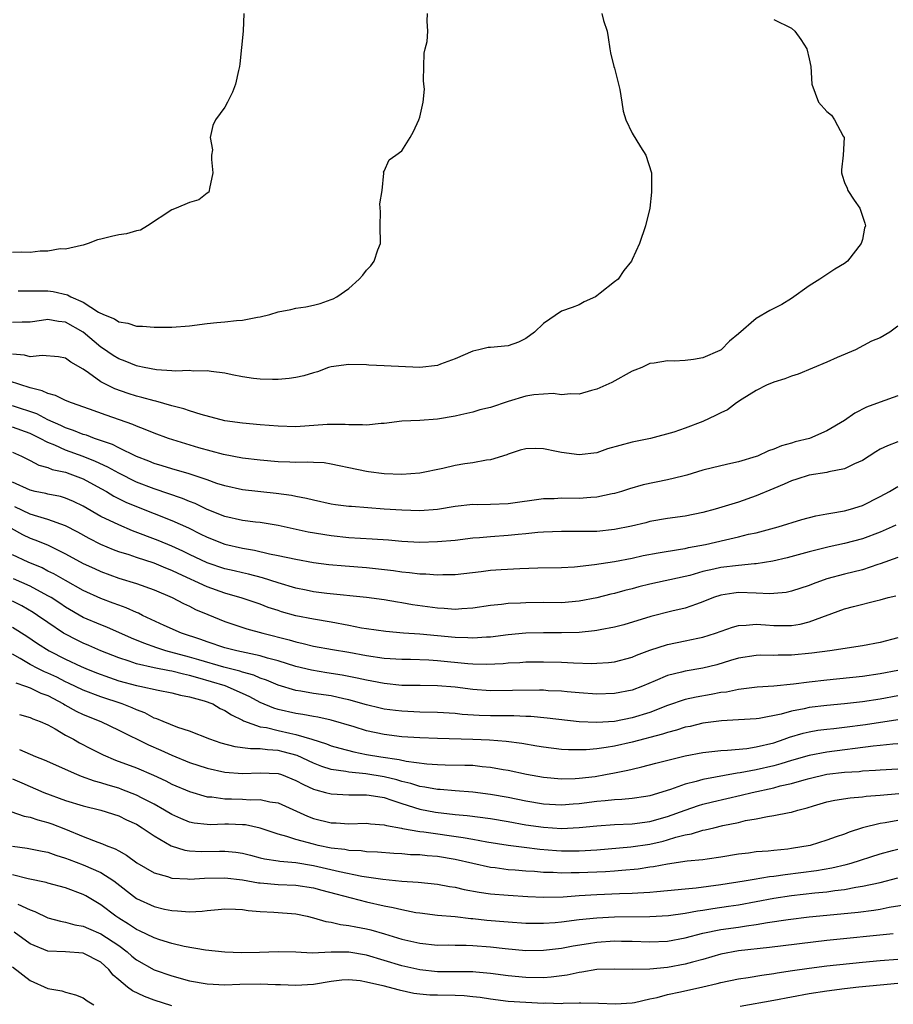
# Model space of a CAD drawing. Units: inches. Extents: x 2532000 to 2535000, y 1560000 to 1563000.
# Drawn here: x 2533620 to 2533718, y 1560067 to 1560178 of the extents above; entities that cross this region are included whole.
import ezdxf

# ---------------------------------------------------------------- set-up
doc = ezdxf.new("R2010")
doc.units = ezdxf.units.IN
doc.header["$MEASUREMENT"] = 0
doc.layers.add('LD25321560_2ft', color=33, linetype='Continuous')

msp = doc.modelspace()

# ---------------------------------------------------------------- linework, layer by layer
at = {"layer": 'LD25321560_2ft'}
for points, elevation in [([(2533685.57, 1560179), (2533685.78, 1560178.22), (2533686.19, 1560177), (2533686.3, 1560176.3), (2533686.46, 1560175), (2533686.54, 1560174.54), (2533686.94, 1560173), (2533687, 1560172.84), (2533687.46, 1560171), (2533687.59, 1560170.41), (2533687.84, 1560169), (2533687.98, 1560167.98), (2533688.27, 1560167), (2533689, 1560165.48), (2533689.95, 1560163.95), (2533690.56, 1560163), (2533691.17, 1560161), (2533691.2, 1560159.2), (2533691.19, 1560158.81), (2533690.98, 1560157), (2533690.5, 1560155), (2533689.83, 1560153), (2533689, 1560151.2), (2533688.92, 1560151), (2533688.05, 1560149.95), (2533687.43, 1560149), (2533687, 1560148.68), (2533685.4, 1560147.4), (2533685, 1560147.1), (2533684.85, 1560147), (2533683.58, 1560146.42), (2533683, 1560146.1), (2533682.23, 1560145.77), (2533681, 1560145.35), (2533679, 1560143.97), (2533677.96, 1560143), (2533677, 1560142.28), (2533676.15, 1560141.85), (2533675, 1560141.47), (2533673, 1560141.26), (2533672.75, 1560141.25), (2533671.69, 1560141), (2533671, 1560140.86), (2533669, 1560139.97), (2533667.37, 1560139.37), (2533667, 1560139.22), (2533665, 1560139.01), (2533661, 1560139.21), (2533659.27, 1560139.27), (2533659, 1560139.29), (2533657, 1560139.36), (2533655, 1560139.09), (2533654.71, 1560139), (2533653.47, 1560138.53), (2533653, 1560138.41), (2533651.92, 1560138.08), (2533651, 1560137.87), (2533650.25, 1560137.75), (2533649, 1560137.66), (2533648.36, 1560137.64), (2533647, 1560137.7), (2533646.23, 1560137.77), (2533645, 1560137.95), (2533643.83, 1560138.17), (2533643, 1560138.35), (2533641.46, 1560138.54), (2533641, 1560138.63), (2533639.4, 1560138.6), (2533639, 1560138.65), (2533637.41, 1560138.59), (2533637, 1560138.63), (2533635.26, 1560138.74), (2533633.87, 1560139), (2533633.16, 1560139.16), (2533633, 1560139.19), (2533631.72, 1560139.72), (2533631, 1560139.97), (2533630.37, 1560140.37), (2533629.18, 1560141.18), (2533629, 1560141.29), (2533627, 1560142.98), (2533625, 1560144.12), (2533624.2, 1560144.2), (2533623, 1560144.43), (2533622.3, 1560144.3), (2533621, 1560144.12), (2533620.11, 1560144.11), (2533619, 1560144.07)], 7528), ([(2533645.12, 1560179), (2533645.08, 1560177), (2533644.67, 1560173.33), (2533644.66, 1560173), (2533644.55, 1560172.55), (2533644.2, 1560171), (2533643.87, 1560170.13), (2533643.28, 1560169), (2533643, 1560168.4), (2533641.93, 1560167), (2533641.64, 1560166.36), (2533641.35, 1560165), (2533641.58, 1560163.58), (2533641.5, 1560163), (2533641.48, 1560162.52), (2533641.62, 1560161), (2533641.24, 1560159.24), (2533641.23, 1560159), (2533641.18, 1560158.82), (2533641, 1560158.7), (2533640.05, 1560157.95), (2533639, 1560157.63), (2533637.48, 1560157), (2533637, 1560156.83), (2533634.25, 1560155), (2533633.47, 1560154.53), (2533633, 1560154.45), (2533631.88, 1560154.12), (2533631, 1560154), (2533630.18, 1560153.82), (2533629, 1560153.5), (2533628.59, 1560153.41), (2533627.54, 1560153), (2533627, 1560152.81), (2533626.8, 1560152.8), (2533625, 1560152.39), (2533624.4, 1560152.4), (2533623, 1560152.16), (2533622.13, 1560152.14), (2533621, 1560151.98), (2533620.04, 1560152.04), (2533619, 1560152)], 7524), ([(2533619.65, 1560147.65), (2533621, 1560147.66), (2533621.65, 1560147.65), (2533623, 1560147.68), (2533623.6, 1560147.6), (2533625.22, 1560147.22), (2533625.59, 1560147), (2533627, 1560146.37), (2533628.73, 1560145.27), (2533629.28, 1560145), (2533630.52, 1560144.52), (2533631, 1560144.17), (2533632.03, 1560144.03), (2533633, 1560143.69), (2533633.68, 1560143.68), (2533635, 1560143.55), (2533637, 1560143.56), (2533639, 1560143.73), (2533641, 1560143.97), (2533642.08, 1560144.08), (2533643, 1560144.15), (2533644.3, 1560144.3), (2533645, 1560144.35), (2533646.69, 1560144.69), (2533647, 1560144.74), (2533648.07, 1560145), (2533649, 1560145.29), (2533650.43, 1560145.57), (2533651, 1560145.71), (2533652.13, 1560145.87), (2533653, 1560146.04), (2533653.75, 1560146.25), (2533655, 1560146.68), (2533655.23, 1560146.77), (2533655.63, 1560147), (2533657, 1560147.94), (2533658.18, 1560149), (2533658.58, 1560149.42), (2533659, 1560149.99), (2533659.5, 1560150.5), (2533659.85, 1560151), (2533660.29, 1560152.29), (2533660.56, 1560153), (2533660.55, 1560155), (2533660.59, 1560156.59), (2533660.51, 1560157.49), (2533660.78, 1560159), (2533660.96, 1560160.96), (2533660.94, 1560161), (2533660.93, 1560161.07), (2533661, 1560161.19), (2533661.55, 1560162.45), (2533662.29, 1560163), (2533663, 1560163.49), (2533663.94, 1560165), (2533664.32, 1560165.68), (2533664.9, 1560167), (2533665, 1560167.28), (2533665.39, 1560169), (2533665.55, 1560170.45), (2533665.47, 1560171), (2533665.44, 1560171.44), (2533665.45, 1560173), (2533665.5, 1560174.5), (2533665.62, 1560175), (2533665.85, 1560175.85), (2533665.93, 1560177), (2533665.86, 1560178.14), (2533665.89, 1560179)], 7526), ([(2533705, 1560178.31), (2533707, 1560177.34), (2533707.37, 1560177), (2533708.06, 1560176.06), (2533708.74, 1560175), (2533709, 1560173.89), (2533709.18, 1560173), (2533709.3, 1560171), (2533710.06, 1560169), (2533711, 1560167.94), (2533711.5, 1560167.5), (2533711.87, 1560167), (2533712.85, 1560165.15), (2533712.95, 1560165), (2533712.84, 1560163), (2533712.66, 1560161.34), (2533712.66, 1560161), (2533712.72, 1560160.72), (2533713, 1560159.89), (2533713.28, 1560159.28), (2533713.38, 1560159), (2533714.09, 1560157.91), (2533714.7, 1560157), (2533715, 1560156.11), (2533715.3, 1560155.3), (2533715.34, 1560155), (2533715.26, 1560154.74), (2533715, 1560153.48), (2533714.88, 1560153), (2533713.32, 1560151), (2533713, 1560150.75), (2533711.88, 1560150.12), (2533710.19, 1560149), (2533709, 1560148.24), (2533707, 1560146.79), (2533705.89, 1560146.11), (2533704.56, 1560145.44), (2533703, 1560144.54), (2533701, 1560142.8), (2533700.01, 1560141.99), (2533699.07, 1560141), (2533698.91, 1560140.91), (2533697, 1560140.11), (2533695.92, 1560139.92), (2533695, 1560139.81), (2533693.73, 1560139.73), (2533693, 1560139.74), (2533691.48, 1560139.48), (2533691, 1560139.44), (2533690.1, 1560139), (2533689.29, 1560138.71), (2533689, 1560138.58), (2533686.69, 1560137.31), (2533686.04, 1560137), (2533685, 1560136.54), (2533684.39, 1560136.39), (2533683, 1560135.98), (2533682.04, 1560136.04), (2533681, 1560135.92), (2533680.06, 1560136.06), (2533677.91, 1560135.91), (2533677, 1560135.75), (2533675, 1560135.16), (2533673, 1560134.49), (2533671.79, 1560134.21), (2533671, 1560133.96), (2533669.64, 1560133.64), (2533669, 1560133.51), (2533667, 1560133.16), (2533665, 1560133.02), (2533663, 1560132.93), (2533661, 1560132.66), (2533660.66, 1560132.66), (2533659, 1560132.47), (2533658.54, 1560132.54), (2533657, 1560132.53), (2533656.58, 1560132.58), (2533655, 1560132.57), (2533654.55, 1560132.55), (2533651, 1560132.3), (2533649, 1560132.36), (2533647, 1560132.52), (2533645, 1560132.7), (2533643, 1560132.99), (2533640.31, 1560133.69), (2533639, 1560134.11), (2533638.35, 1560134.35), (2533637, 1560134.67), (2533635.19, 1560135.19), (2533635, 1560135.22), (2533633.63, 1560135.63), (2533633, 1560135.77), (2533632.07, 1560136.07), (2533630.58, 1560136.58), (2533629.75, 1560137), (2533629, 1560137.4), (2533627.59, 1560138.41), (2533627, 1560138.8), (2533625.59, 1560139.59), (2533625, 1560140.04), (2533624.2, 1560140.2), (2533622.37, 1560140.37), (2533621, 1560140.22), (2533620.38, 1560140.38), (2533619, 1560140.5)], 7530), ([(2533719, 1560143.66), (2533718.1, 1560143), (2533717, 1560142.37), (2533716.04, 1560141.96), (2533714.21, 1560141), (2533712.15, 1560140.15), (2533711, 1560139.62), (2533707.76, 1560138.24), (2533707, 1560138.01), (2533706.26, 1560137.74), (2533705, 1560137.34), (2533704.18, 1560137), (2533703, 1560136.4), (2533701.43, 1560135.43), (2533700.79, 1560135), (2533699.77, 1560134.23), (2533699, 1560133.87), (2533698.43, 1560133.57), (2533697, 1560132.89), (2533695, 1560132.15), (2533693.7, 1560131.7), (2533691.06, 1560131), (2533689, 1560130.57), (2533686.2, 1560129.8), (2533685, 1560129.38), (2533683, 1560129.12), (2533681, 1560129.4), (2533680.47, 1560129.53), (2533679, 1560129.8), (2533678.13, 1560129.87), (2533677, 1560129.82), (2533676.35, 1560129.65), (2533675, 1560129.23), (2533674.85, 1560129.15), (2533673, 1560128.56), (2533672.54, 1560128.54), (2533671, 1560128.22), (2533670.11, 1560128.11), (2533669, 1560127.92), (2533667.61, 1560127.61), (2533665, 1560127.05), (2533663, 1560126.91), (2533661, 1560127), (2533659.23, 1560127.23), (2533659, 1560127.24), (2533657, 1560127.65), (2533655.91, 1560127.91), (2533655, 1560128.1), (2533654.22, 1560128.22), (2533653, 1560128.27), (2533652.32, 1560128.31), (2533651, 1560128.27), (2533650.32, 1560128.32), (2533649, 1560128.35), (2533647, 1560128.53), (2533645, 1560128.75), (2533642.84, 1560129.16), (2533640.06, 1560129.94), (2533636.62, 1560131), (2533635, 1560131.59), (2533634.01, 1560132.01), (2533633, 1560132.38), (2533632.58, 1560132.58), (2533629.6, 1560133.6), (2533627.7, 1560134.3), (2533625.68, 1560135), (2533625, 1560135.29), (2533623.85, 1560135.85), (2533623, 1560136.06), (2533622.37, 1560136.37), (2533621, 1560136.7), (2533620.78, 1560136.78), (2533620.06, 1560137), (2533618.45, 1560137.55)], 7532), ([(2533719, 1560135.81), (2533717, 1560135.09), (2533715.48, 1560134.52), (2533714.14, 1560133.86), (2533712.98, 1560133), (2533711, 1560131.84), (2533709.02, 1560131), (2533707.41, 1560130.59), (2533707, 1560130.46), (2533705.85, 1560130.15), (2533705, 1560129.77), (2533704.4, 1560129.6), (2533703.17, 1560129), (2533703, 1560128.94), (2533701, 1560128.34), (2533700.14, 1560128.14), (2533699, 1560127.91), (2533697, 1560127.41), (2533695.17, 1560126.83), (2533694.74, 1560126.74), (2533693, 1560126.3), (2533690.24, 1560125.76), (2533688.69, 1560125.31), (2533687.78, 1560125), (2533687, 1560124.77), (2533686.73, 1560124.73), (2533685, 1560124.36), (2533684.33, 1560124.33), (2533683, 1560124.22), (2533681, 1560124.23), (2533680.19, 1560124.18), (2533679, 1560124.16), (2533675, 1560123.59), (2533673, 1560123.52), (2533671.5, 1560123.5), (2533671, 1560123.51), (2533669, 1560123.28), (2533667, 1560122.95), (2533665, 1560122.82), (2533663, 1560122.87), (2533661, 1560123), (2533657.28, 1560123.28), (2533657, 1560123.31), (2533655.49, 1560123.49), (2533655, 1560123.57), (2533653, 1560124), (2533652.21, 1560124.21), (2533651, 1560124.43), (2533650.53, 1560124.53), (2533648.78, 1560124.78), (2533645, 1560125.19), (2533643, 1560125.62), (2533642.09, 1560125.91), (2533641, 1560126.3), (2533638.98, 1560126.98), (2533637, 1560127.57), (2533635.91, 1560127.91), (2533635, 1560128.17), (2533634.41, 1560128.41), (2533633, 1560128.93), (2533631, 1560129.93), (2533630.3, 1560130.3), (2533628.27, 1560131), (2533627.35, 1560131.35), (2533627, 1560131.45), (2533625.9, 1560131.9), (2533625, 1560132.19), (2533624.46, 1560132.45), (2533623, 1560133.08), (2533621.75, 1560133.75), (2533619, 1560134.67)], 7534), ([(2533719, 1560130.59), (2533717.83, 1560130.17), (2533717, 1560129.78), (2533716.52, 1560129.48), (2533715, 1560128.51), (2533714.13, 1560128.13), (2533713, 1560127.56), (2533711.22, 1560127.22), (2533711, 1560127.15), (2533709, 1560126.84), (2533707.61, 1560126.39), (2533707, 1560126.21), (2533706.17, 1560125.83), (2533705, 1560125.35), (2533703, 1560124.49), (2533701, 1560123.8), (2533698.38, 1560123), (2533697, 1560122.62), (2533695, 1560122.22), (2533693, 1560121.95), (2533691, 1560121.6), (2533690.53, 1560121.47), (2533688.91, 1560121.09), (2533687, 1560120.7), (2533685, 1560120.49), (2533683, 1560120.46), (2533681, 1560120.48), (2533679, 1560120.39), (2533678.35, 1560120.35), (2533677, 1560120.2), (2533676.14, 1560120.14), (2533675, 1560120.02), (2533673, 1560119.89), (2533671.76, 1560119.76), (2533671, 1560119.71), (2533669, 1560119.47), (2533667, 1560119.29), (2533665, 1560119.24), (2533663, 1560119.33), (2533661.48, 1560119.48), (2533659.62, 1560119.62), (2533657, 1560119.77), (2533655, 1560119.97), (2533652.41, 1560120.41), (2533649, 1560121.16), (2533647, 1560121.49), (2533646.46, 1560121.54), (2533645, 1560121.73), (2533643, 1560122.18), (2533641, 1560122.97), (2533639.63, 1560123.63), (2533639, 1560123.86), (2533638.2, 1560124.2), (2533635, 1560125.28), (2533633, 1560126.06), (2533631, 1560127.05), (2533629.76, 1560127.76), (2533628.4, 1560128.4), (2533627, 1560128.95), (2533625, 1560129.67), (2533623.78, 1560130.22), (2533623, 1560130.52), (2533622.12, 1560131), (2533621, 1560131.56), (2533619, 1560132.26)], 7536), ([(2533619, 1560129.43), (2533620.01, 1560129), (2533621, 1560128.51), (2533621.98, 1560127.98), (2533623, 1560127.7), (2533623.49, 1560127.49), (2533625, 1560127.16), (2533625.47, 1560127), (2533627, 1560126.41), (2533629, 1560125.35), (2533629.63, 1560125), (2533630.47, 1560124.47), (2533631.8, 1560123.8), (2533633, 1560123.3), (2533637, 1560121.71), (2533638.87, 1560120.87), (2533640.22, 1560120.22), (2533641, 1560119.82), (2533643, 1560119.03), (2533645, 1560118.58), (2533646.36, 1560118.36), (2533648.04, 1560117.96), (2533649, 1560117.77), (2533651, 1560117.33), (2533653, 1560116.99), (2533654.74, 1560116.74), (2533656.58, 1560116.58), (2533659, 1560116.42), (2533662.06, 1560116.06), (2533663, 1560115.9), (2533663.85, 1560115.85), (2533665, 1560115.7), (2533665.7, 1560115.7), (2533667, 1560115.59), (2533667.61, 1560115.61), (2533669, 1560115.61), (2533671.96, 1560115.96), (2533673, 1560116.1), (2533674.19, 1560116.19), (2533676.3, 1560116.3), (2533678.36, 1560116.36), (2533681, 1560116.42), (2533682.5, 1560116.5), (2533684.73, 1560116.73), (2533687, 1560117.07), (2533689, 1560117.47), (2533690.25, 1560117.75), (2533691.92, 1560118.08), (2533694.46, 1560118.46), (2533695, 1560118.56), (2533695.35, 1560118.65), (2533697.28, 1560119), (2533699.55, 1560119.55), (2533701, 1560119.87), (2533702.16, 1560120.16), (2533703, 1560120.34), (2533705.49, 1560121), (2533708.16, 1560121.84), (2533709.75, 1560122.25), (2533711, 1560122.46), (2533711.44, 1560122.56), (2533713, 1560122.81), (2533713.67, 1560123), (2533715, 1560123.43), (2533717, 1560124.43), (2533718.05, 1560125), (2533719, 1560125.54)], 7538), ([(2533718.8, 1560121.2), (2533718.37, 1560121), (2533717, 1560120.41), (2533715, 1560119.65), (2533713, 1560119.1), (2533711.27, 1560118.73), (2533709, 1560118.17), (2533706.5, 1560117.51), (2533704.88, 1560117.12), (2533703, 1560116.81), (2533702.81, 1560116.81), (2533701, 1560116.65), (2533699, 1560116.42), (2533698.21, 1560116.21), (2533697, 1560115.94), (2533695.51, 1560115.51), (2533695, 1560115.38), (2533691, 1560114.53), (2533689.77, 1560114.23), (2533689, 1560114.01), (2533688.18, 1560113.82), (2533687, 1560113.48), (2533686.6, 1560113.4), (2533685, 1560112.99), (2533683, 1560112.59), (2533681, 1560112.43), (2533679, 1560112.44), (2533677, 1560112.42), (2533676.37, 1560112.37), (2533675, 1560112.32), (2533674.23, 1560112.23), (2533673, 1560112.12), (2533671, 1560111.82), (2533669.75, 1560111.75), (2533669, 1560111.67), (2533667.77, 1560111.77), (2533667, 1560111.8), (2533664.2, 1560112.2), (2533663, 1560112.41), (2533662.48, 1560112.48), (2533661, 1560112.75), (2533659, 1560113.03), (2533654.52, 1560113.48), (2533653, 1560113.67), (2533652.17, 1560113.83), (2533651, 1560114.06), (2533649, 1560114.66), (2533647.25, 1560115.25), (2533645.66, 1560115.66), (2533645, 1560115.79), (2533644.03, 1560116.03), (2533643, 1560116.26), (2533641, 1560116.94), (2533639, 1560117.87), (2533638.24, 1560118.24), (2533637, 1560118.82), (2533635.46, 1560119.46), (2533632.56, 1560120.56), (2533631, 1560121.21), (2533629, 1560122.18), (2533627, 1560123.34), (2533625.88, 1560123.88), (2533625, 1560124.24), (2533624.41, 1560124.41), (2533623, 1560124.69), (2533622.76, 1560124.76), (2533621.57, 1560125), (2533621, 1560125.14), (2533619, 1560126.05)], 7540), ([(2533719, 1560117.54), (2533717, 1560116.82), (2533716.75, 1560116.75), (2533715, 1560116.16), (2533713, 1560115.67), (2533711, 1560115.12), (2533709.43, 1560114.57), (2533709, 1560114.39), (2533707, 1560113.73), (2533706.4, 1560113.6), (2533705, 1560113.46), (2533704.56, 1560113.44), (2533703, 1560113.52), (2533701, 1560113.58), (2533700.48, 1560113.52), (2533699, 1560113.27), (2533698.2, 1560113), (2533697, 1560112.51), (2533696.28, 1560112.28), (2533695, 1560111.82), (2533693.47, 1560111.47), (2533691.12, 1560110.88), (2533688.07, 1560109.93), (2533687, 1560109.66), (2533685.37, 1560109.37), (2533685, 1560109.28), (2533684.76, 1560109.24), (2533683, 1560109.07), (2533681, 1560109.01), (2533679, 1560109.03), (2533677, 1560108.99), (2533675, 1560108.81), (2533673, 1560108.55), (2533672.54, 1560108.54), (2533671, 1560108.42), (2533670.45, 1560108.45), (2533669, 1560108.48), (2533665, 1560108.87), (2533663.16, 1560109), (2533661.16, 1560109.16), (2533659, 1560109.46), (2533658.44, 1560109.56), (2533657, 1560109.85), (2533655, 1560110.22), (2533653, 1560110.56), (2533651, 1560110.96), (2533649.4, 1560111.4), (2533649, 1560111.53), (2533647.9, 1560111.9), (2533647, 1560112.25), (2533644.94, 1560112.94), (2533643, 1560113.5), (2533641, 1560114.22), (2533637.71, 1560115.71), (2533637, 1560116.05), (2533636.32, 1560116.32), (2533635, 1560116.89), (2533633, 1560117.53), (2533632.18, 1560117.82), (2533631, 1560118.19), (2533630.41, 1560118.41), (2533629, 1560119), (2533627.68, 1560119.68), (2533626.39, 1560120.39), (2533625, 1560121.11), (2533623, 1560121.82), (2533621.85, 1560122.15), (2533621, 1560122.43), (2533619.26, 1560123.26)], 7542), ([(2533618.85, 1560120.85), (2533620.13, 1560120.13), (2533621, 1560119.72), (2533621.53, 1560119.53), (2533622.95, 1560118.95), (2533625, 1560117.95), (2533627, 1560116.87), (2533628.28, 1560116.28), (2533629, 1560115.95), (2533631, 1560115.2), (2533633, 1560114.59), (2533635, 1560113.89), (2533637.05, 1560113), (2533638.32, 1560112.32), (2533639, 1560112.02), (2533639.67, 1560111.67), (2533641.08, 1560111.08), (2533643, 1560110.31), (2533645.49, 1560109.49), (2533647.28, 1560109), (2533650.25, 1560108.25), (2533651, 1560108.01), (2533651.83, 1560107.83), (2533653, 1560107.53), (2533655.14, 1560107.14), (2533657, 1560106.84), (2533659, 1560106.48), (2533661, 1560106.18), (2533663, 1560106.05), (2533663.96, 1560106.04), (2533666.02, 1560105.98), (2533667, 1560105.91), (2533670.45, 1560105.55), (2533671, 1560105.51), (2533672.53, 1560105.47), (2533674.44, 1560105.56), (2533675, 1560105.62), (2533676.32, 1560105.68), (2533677, 1560105.74), (2533679, 1560105.76), (2533681, 1560105.7), (2533682.38, 1560105.62), (2533684.43, 1560105.57), (2533685, 1560105.59), (2533686.33, 1560105.67), (2533687, 1560105.75), (2533689, 1560106.27), (2533689.5, 1560106.5), (2533691, 1560107.05), (2533693, 1560107.7), (2533695, 1560108.11), (2533696.43, 1560108.43), (2533697, 1560108.54), (2533698.41, 1560109), (2533700.33, 1560109.67), (2533701, 1560109.86), (2533701.89, 1560109.89), (2533703, 1560110.01), (2533704.06, 1560109.94), (2533705, 1560109.86), (2533706.16, 1560109.84), (2533707, 1560109.86), (2533707.99, 1560110.01), (2533709, 1560110.27), (2533713, 1560111.72), (2533713.99, 1560111.99), (2533716.67, 1560112.67), (2533717, 1560112.74), (2533717.9, 1560113), (2533718.78, 1560113.22)], 7544), ([(2533719, 1560108.45), (2533717, 1560107.95), (2533715, 1560107.57), (2533711.31, 1560107), (2533709.28, 1560106.72), (2533707, 1560106.5), (2533705.5, 1560106.5), (2533705, 1560106.48), (2533703.5, 1560106.5), (2533703, 1560106.48), (2533701, 1560106.17), (2533700.12, 1560105.88), (2533698.58, 1560105.42), (2533697, 1560105.02), (2533695, 1560104.69), (2533694.57, 1560104.57), (2533693, 1560104.21), (2533691.61, 1560103.61), (2533690.15, 1560103), (2533689, 1560102.56), (2533687, 1560102.17), (2533685, 1560102.1), (2533683, 1560102.23), (2533681.65, 1560102.35), (2533681, 1560102.43), (2533679.51, 1560102.49), (2533679, 1560102.53), (2533678.54, 1560102.54), (2533675.5, 1560102.5), (2533673, 1560102.49), (2533671, 1560102.62), (2533669, 1560102.87), (2533667, 1560103.05), (2533665.06, 1560103.06), (2533663, 1560103.09), (2533661, 1560103.3), (2533659.58, 1560103.58), (2533659, 1560103.67), (2533657.92, 1560103.92), (2533657, 1560104.09), (2533656.24, 1560104.24), (2533654.5, 1560104.5), (2533652.79, 1560104.79), (2533651, 1560105.22), (2533649, 1560105.86), (2533647.82, 1560106.18), (2533647, 1560106.44), (2533644.36, 1560107), (2533643, 1560107.34), (2533641, 1560108), (2533640.27, 1560108.27), (2533638.08, 1560109), (2533636.13, 1560109.87), (2533633.69, 1560111), (2533633.23, 1560111.23), (2533633, 1560111.32), (2533631.85, 1560111.85), (2533631, 1560112.14), (2533630.39, 1560112.39), (2533629, 1560112.92), (2533627, 1560113.82), (2533625, 1560114.92), (2533623.68, 1560115.68), (2533623, 1560116.01), (2533622.35, 1560116.35), (2533620.78, 1560117), (2533619, 1560117.83)], 7546), ([(2533719, 1560104.77), (2533717, 1560104.38), (2533715, 1560104.1), (2533711, 1560103.68), (2533709, 1560103.45), (2533707.21, 1560103.21), (2533705, 1560102.99), (2533703.13, 1560102.87), (2533701, 1560102.61), (2533699.67, 1560102.33), (2533699, 1560102.27), (2533697.94, 1560102.06), (2533696.23, 1560101.77), (2533695, 1560101.48), (2533693, 1560100.81), (2533691, 1560100.04), (2533689, 1560099.42), (2533687, 1560099.02), (2533685, 1560098.89), (2533683, 1560098.98), (2533679.4, 1560099.4), (2533677.57, 1560099.57), (2533677, 1560099.58), (2533675.64, 1560099.64), (2533673, 1560099.65), (2533671.7, 1560099.7), (2533669.81, 1560099.81), (2533669, 1560099.9), (2533667, 1560100.02), (2533665, 1560100.06), (2533663, 1560100.16), (2533662.25, 1560100.25), (2533661, 1560100.41), (2533660.52, 1560100.52), (2533659, 1560100.88), (2533657, 1560101.45), (2533656.44, 1560101.56), (2533655, 1560101.89), (2533653, 1560102.18), (2533651.57, 1560102.43), (2533651, 1560102.51), (2533649, 1560103.12), (2533647.69, 1560103.69), (2533647, 1560103.92), (2533646.25, 1560104.25), (2533645, 1560104.58), (2533644.69, 1560104.69), (2533642.87, 1560105.13), (2533640.04, 1560105.96), (2533639, 1560106.28), (2533636.32, 1560107), (2533635.32, 1560107.32), (2533633.84, 1560107.84), (2533632.43, 1560108.43), (2533629.65, 1560109.65), (2533629, 1560109.91), (2533627, 1560110.77), (2533625, 1560111.91), (2533624.36, 1560112.36), (2533623.37, 1560113), (2533623, 1560113.22), (2533621, 1560114.3), (2533619.12, 1560115.12)], 7548), ([(2533719, 1560101.89), (2533717, 1560101.52), (2533715, 1560101.24), (2533713, 1560101.01), (2533711, 1560100.82), (2533709, 1560100.57), (2533708.44, 1560100.44), (2533707, 1560100.17), (2533705.83, 1560099.83), (2533703.34, 1560099.34), (2533703, 1560099.29), (2533701, 1560099.18), (2533699.1, 1560099.1), (2533697, 1560098.83), (2533695.54, 1560098.46), (2533695, 1560098.36), (2533693.99, 1560098.01), (2533693, 1560097.76), (2533692.44, 1560097.56), (2533689, 1560096.68), (2533687, 1560096.23), (2533686.07, 1560096.07), (2533685, 1560095.92), (2533683.82, 1560095.82), (2533683, 1560095.8), (2533681.8, 1560095.8), (2533681, 1560095.85), (2533679, 1560096.09), (2533678.23, 1560096.23), (2533676.53, 1560096.53), (2533674.75, 1560096.75), (2533672.88, 1560096.88), (2533671, 1560096.96), (2533667, 1560097.08), (2533665, 1560097.15), (2533663, 1560097.29), (2533661, 1560097.53), (2533659, 1560097.95), (2533657.61, 1560098.39), (2533655, 1560099.17), (2533653.49, 1560099.49), (2533653, 1560099.56), (2533651.8, 1560099.8), (2533651, 1560099.9), (2533649, 1560100.37), (2533648.51, 1560100.51), (2533647, 1560101.16), (2533645.8, 1560101.8), (2533645, 1560102.17), (2533643.03, 1560103.03), (2533641.5, 1560103.5), (2533639.93, 1560103.93), (2533639, 1560104.22), (2533638.34, 1560104.34), (2533637, 1560104.7), (2533636.73, 1560104.73), (2533635, 1560105.08), (2533633, 1560105.52), (2533632.19, 1560105.81), (2533631, 1560106.19), (2533629, 1560106.99), (2533627.61, 1560107.61), (2533627, 1560107.87), (2533626.23, 1560108.23), (2533625, 1560108.86), (2533624.76, 1560109), (2533623, 1560110.18), (2533621.83, 1560111), (2533621.33, 1560111.33), (2533620.06, 1560112.06), (2533619, 1560112.6)], 7550), ([(2533619, 1560109.67), (2533620.63, 1560108.63), (2533621.82, 1560107.82), (2533623.14, 1560107), (2533625, 1560106.06), (2533626.77, 1560105.23), (2533627.28, 1560105), (2533628.5, 1560104.5), (2533629.96, 1560103.96), (2533631, 1560103.62), (2533633, 1560103.07), (2533633.4, 1560103), (2533635.46, 1560102.54), (2533637, 1560102.26), (2533637.99, 1560101.99), (2533639, 1560101.81), (2533640.64, 1560101.36), (2533641.63, 1560101), (2533642.48, 1560100.48), (2533643, 1560100.25), (2533643.75, 1560099.75), (2533645, 1560099.14), (2533645.09, 1560099.09), (2533647, 1560098.42), (2533647.68, 1560098.32), (2533649, 1560097.99), (2533650.32, 1560097.68), (2533651, 1560097.53), (2533652.8, 1560097), (2533654.47, 1560096.47), (2533655, 1560096.27), (2533655.98, 1560095.98), (2533657.58, 1560095.58), (2533659, 1560095.29), (2533660.62, 1560095), (2533662.7, 1560094.7), (2533663.49, 1560094.51), (2533665.79, 1560094.21), (2533667, 1560094.14), (2533667.89, 1560094.11), (2533670.09, 1560094.09), (2533671, 1560094.06), (2533672.06, 1560093.94), (2533673, 1560093.86), (2533674.42, 1560093.58), (2533675, 1560093.5), (2533677.05, 1560093.05), (2533679, 1560092.7), (2533681, 1560092.53), (2533682.57, 1560092.57), (2533683, 1560092.59), (2533684.81, 1560092.81), (2533685.97, 1560093), (2533687, 1560093.19), (2533688.5, 1560093.5), (2533689, 1560093.63), (2533690.11, 1560093.89), (2533691.69, 1560094.31), (2533695, 1560095.12), (2533697, 1560095.5), (2533699, 1560095.73), (2533699.76, 1560095.76), (2533701.97, 1560095.97), (2533703, 1560096.13), (2533705, 1560096.61), (2533706.17, 1560097), (2533706.77, 1560097.23), (2533708.31, 1560097.69), (2533709, 1560097.85), (2533709.99, 1560098.01), (2533711, 1560098.14), (2533711.77, 1560098.23), (2533713, 1560098.35), (2533715.34, 1560098.66), (2533719, 1560099.23)], 7552), ([(2533719, 1560096.48), (2533718.44, 1560096.44), (2533717, 1560096.28), (2533716.21, 1560096.21), (2533711, 1560095.54), (2533709, 1560095.18), (2533707, 1560094.6), (2533705.79, 1560094.21), (2533705, 1560094.01), (2533703, 1560093.54), (2533701.19, 1560093.19), (2533700.85, 1560093.15), (2533697, 1560092.45), (2533696.23, 1560092.23), (2533695, 1560091.94), (2533693.33, 1560091.33), (2533691, 1560090.6), (2533690.54, 1560090.54), (2533689, 1560090.3), (2533687.82, 1560090.18), (2533687, 1560090.17), (2533685.96, 1560090.04), (2533685, 1560089.97), (2533683, 1560089.7), (2533682.34, 1560089.66), (2533681, 1560089.56), (2533679, 1560089.67), (2533677, 1560090), (2533675, 1560090.41), (2533673, 1560090.77), (2533671, 1560091.01), (2533669, 1560091.16), (2533667.31, 1560091.31), (2533667, 1560091.32), (2533665.6, 1560091.6), (2533665, 1560091.67), (2533664, 1560092), (2533663, 1560092.23), (2533662.41, 1560092.41), (2533661, 1560092.74), (2533658.92, 1560093.08), (2533657, 1560093.28), (2533656.64, 1560093.36), (2533655, 1560093.6), (2533653.93, 1560093.93), (2533653, 1560094.29), (2533651.15, 1560095.15), (2533649.59, 1560095.59), (2533649, 1560095.74), (2533647.8, 1560095.8), (2533647, 1560095.92), (2533645.9, 1560095.9), (2533645, 1560096.04), (2533644.14, 1560096.14), (2533642.57, 1560096.57), (2533641.29, 1560097), (2533639, 1560097.9), (2533637.69, 1560098.31), (2533636.01, 1560099), (2533635.32, 1560099.32), (2533635, 1560099.4), (2533633.97, 1560099.97), (2533633, 1560100.32), (2533632.54, 1560100.54), (2533631.41, 1560101), (2533629, 1560101.78), (2533627, 1560102.53), (2533625.35, 1560103.35), (2533625, 1560103.5), (2533624.01, 1560104.01), (2533623, 1560104.48), (2533622.63, 1560104.63), (2533621.86, 1560105), (2533621, 1560105.44), (2533619.88, 1560106.12), (2533619, 1560106.63)], 7554), ([(2533619.38, 1560103.38), (2533620.49, 1560103), (2533621, 1560102.8), (2533622.22, 1560102.22), (2533623, 1560101.94), (2533624.76, 1560101), (2533624.9, 1560100.9), (2533626.18, 1560100.18), (2533627, 1560099.79), (2533628.97, 1560099), (2533631, 1560098.04), (2533634.36, 1560096.36), (2533635.76, 1560095.76), (2533637, 1560095.2), (2533639, 1560094.37), (2533641, 1560093.73), (2533643, 1560093.28), (2533645, 1560093.12), (2533647, 1560093.22), (2533649, 1560093.13), (2533649.38, 1560093), (2533651, 1560092.35), (2533651.87, 1560091.87), (2533653, 1560091.37), (2533653.27, 1560091.27), (2533654.38, 1560091), (2533655, 1560090.83), (2533657, 1560090.72), (2533657.27, 1560090.73), (2533659, 1560090.72), (2533659.31, 1560090.69), (2533661, 1560090.41), (2533661.87, 1560090.13), (2533663, 1560089.74), (2533665, 1560089.11), (2533666.77, 1560088.77), (2533669, 1560088.5), (2533670.37, 1560088.37), (2533673, 1560088.04), (2533675, 1560087.71), (2533677, 1560087.35), (2533679, 1560087.05), (2533681, 1560086.92), (2533683, 1560087.02), (2533685, 1560087.23), (2533687, 1560087.37), (2533689, 1560087.44), (2533691, 1560087.69), (2533693, 1560088.27), (2533695, 1560089), (2533696.5, 1560089.5), (2533697, 1560089.65), (2533698.08, 1560089.92), (2533701.33, 1560090.67), (2533702.57, 1560091), (2533705, 1560091.53), (2533705.73, 1560091.73), (2533707, 1560092.01), (2533708.43, 1560092.43), (2533709, 1560092.58), (2533711, 1560093.04), (2533713, 1560093.27), (2533714.63, 1560093.37), (2533715, 1560093.42), (2533716.5, 1560093.5), (2533717, 1560093.54), (2533719, 1560093.66)], 7556), ([(2533619.78, 1560099.78), (2533621, 1560099.47), (2533621.31, 1560099.31), (2533622.15, 1560099), (2533623, 1560098.62), (2533623.83, 1560098.17), (2533625, 1560097.48), (2533625.89, 1560097), (2533626.59, 1560096.59), (2533627.9, 1560095.9), (2533629.24, 1560095.24), (2533630.65, 1560094.65), (2533633, 1560093.76), (2533634.94, 1560092.94), (2533636.31, 1560092.31), (2533637, 1560091.94), (2533639, 1560091.08), (2533641, 1560090.51), (2533641.51, 1560090.49), (2533643, 1560090.28), (2533643.73, 1560090.27), (2533645, 1560090.22), (2533645.84, 1560090.16), (2533647, 1560090.18), (2533648.08, 1560089.92), (2533649, 1560089.8), (2533652.31, 1560088.31), (2533653, 1560088.05), (2533655, 1560087.56), (2533655.55, 1560087.55), (2533657, 1560087.45), (2533659, 1560087.52), (2533659.45, 1560087.45), (2533661, 1560087.35), (2533661.26, 1560087.26), (2533662.94, 1560086.94), (2533663.07, 1560086.93), (2533665, 1560086.59), (2533665.46, 1560086.54), (2533669.91, 1560085.91), (2533671, 1560085.7), (2533672.59, 1560085.41), (2533675, 1560085.04), (2533676.79, 1560084.79), (2533678.58, 1560084.58), (2533680.44, 1560084.44), (2533681, 1560084.41), (2533683, 1560084.4), (2533685, 1560084.52), (2533688.84, 1560084.84), (2533691, 1560085.16), (2533692.5, 1560085.5), (2533693, 1560085.63), (2533693.93, 1560085.93), (2533695, 1560086.19), (2533695.7, 1560086.3), (2533697, 1560086.71), (2533697.25, 1560086.75), (2533698.22, 1560087), (2533699.24, 1560087.24), (2533701, 1560087.61), (2533701.82, 1560087.82), (2533703, 1560088.02), (2533704.29, 1560088.29), (2533705, 1560088.37), (2533706.74, 1560088.74), (2533707, 1560088.77), (2533707.72, 1560089), (2533708.75, 1560089.25), (2533709.48, 1560089.48), (2533711, 1560089.92), (2533711.89, 1560090.11), (2533713.61, 1560090.39), (2533715, 1560090.49), (2533715.44, 1560090.56), (2533717, 1560090.69), (2533719.11, 1560090.89)], 7558), ([(2533719, 1560087.83), (2533717.57, 1560087.57), (2533717, 1560087.49), (2533715.01, 1560086.99), (2533713.5, 1560086.5), (2533713, 1560086.29), (2533712.03, 1560085.97), (2533711, 1560085.58), (2533709.12, 1560085), (2533707, 1560084.64), (2533706.58, 1560084.58), (2533705, 1560084.44), (2533704.36, 1560084.36), (2533703, 1560084.27), (2533702.14, 1560084.14), (2533701, 1560084.01), (2533699, 1560083.66), (2533697.46, 1560083.46), (2533697, 1560083.39), (2533695.21, 1560083.21), (2533693, 1560082.88), (2533691.42, 1560082.58), (2533691, 1560082.53), (2533689.67, 1560082.33), (2533687.84, 1560082.16), (2533687, 1560082.11), (2533685.97, 1560082.03), (2533683, 1560081.89), (2533682.1, 1560081.9), (2533681, 1560081.87), (2533680.07, 1560081.93), (2533679, 1560081.96), (2533677.96, 1560082.04), (2533677, 1560082.09), (2533675.8, 1560082.2), (2533675, 1560082.26), (2533673.54, 1560082.46), (2533673, 1560082.52), (2533671, 1560082.95), (2533669, 1560083.41), (2533667, 1560083.75), (2533665.84, 1560083.84), (2533665, 1560083.93), (2533663.96, 1560083.96), (2533663, 1560084.04), (2533662.08, 1560084.08), (2533660.24, 1560084.24), (2533659, 1560084.29), (2533658.38, 1560084.38), (2533657, 1560084.43), (2533656.53, 1560084.53), (2533655, 1560084.7), (2533653.54, 1560085), (2533653, 1560085.13), (2533651, 1560085.67), (2533649.98, 1560086.02), (2533649, 1560086.28), (2533647, 1560086.97), (2533645.33, 1560087.33), (2533645, 1560087.35), (2533643.4, 1560087.4), (2533643, 1560087.4), (2533641.35, 1560087.35), (2533641, 1560087.37), (2533639.53, 1560087.53), (2533639, 1560087.65), (2533638.03, 1560088.03), (2533637, 1560088.51), (2533636.19, 1560089), (2533635, 1560089.67), (2533633.67, 1560090.33), (2533633, 1560090.68), (2533631.34, 1560091.34), (2533631, 1560091.46), (2533629.8, 1560091.8), (2533629, 1560092.07), (2533628.26, 1560092.26), (2533626.79, 1560092.79), (2533626.26, 1560093), (2533622.63, 1560094.63), (2533621.66, 1560095), (2533619.82, 1560095.82)], 7560), ([(2533619, 1560092.54), (2533620.06, 1560092.06), (2533622.56, 1560091), (2533625, 1560090.08), (2533627, 1560089.46), (2533628.99, 1560088.99), (2533631, 1560088.34), (2533631.9, 1560087.9), (2533633, 1560087.4), (2533633.66, 1560087), (2533635, 1560086.08), (2533636.94, 1560084.94), (2533638.47, 1560084.47), (2533639, 1560084.39), (2533640.33, 1560084.33), (2533642.37, 1560084.37), (2533643, 1560084.36), (2533644.24, 1560084.24), (2533645, 1560084.12), (2533645.89, 1560083.89), (2533647, 1560083.62), (2533647.48, 1560083.48), (2533649, 1560083.25), (2533649.21, 1560083.21), (2533651, 1560083.06), (2533653, 1560082.75), (2533655.95, 1560082.05), (2533658.46, 1560081.54), (2533659, 1560081.47), (2533660.82, 1560081.18), (2533663, 1560080.96), (2533664.84, 1560080.84), (2533667, 1560080.63), (2533668.38, 1560080.38), (2533669, 1560080.3), (2533670.04, 1560080.04), (2533671.73, 1560079.73), (2533673, 1560079.55), (2533675, 1560079.37), (2533677.22, 1560079.22), (2533679, 1560079.15), (2533681.2, 1560079.2), (2533683, 1560079.34), (2533685, 1560079.47), (2533687.57, 1560079.57), (2533689, 1560079.6), (2533689.65, 1560079.65), (2533691, 1560079.71), (2533691.8, 1560079.8), (2533693, 1560079.9), (2533695, 1560080.11), (2533696.22, 1560080.22), (2533699, 1560080.58), (2533701.65, 1560081), (2533702.79, 1560081.21), (2533704.51, 1560081.49), (2533705, 1560081.54), (2533706.27, 1560081.73), (2533709.83, 1560082.17), (2533711.54, 1560082.46), (2533713.16, 1560082.84), (2533713.73, 1560083), (2533717, 1560084.07), (2533718.42, 1560084.42), (2533719, 1560084.58)], 7562), ([(2533618.83, 1560088.83), (2533620.31, 1560088.31), (2533621, 1560088.19), (2533621.88, 1560087.88), (2533623, 1560087.61), (2533623.45, 1560087.45), (2533625, 1560086.83), (2533627, 1560086), (2533628.64, 1560085.36), (2533629.18, 1560085.18), (2533629.57, 1560085), (2533630.62, 1560084.62), (2533631, 1560084.38), (2533631.9, 1560083.9), (2533633.05, 1560083.05), (2533635, 1560081.91), (2533636.52, 1560081.48), (2533637, 1560081.31), (2533638.78, 1560081.22), (2533639, 1560081.19), (2533640.7, 1560081.3), (2533643, 1560081.34), (2533645, 1560081.12), (2533646.79, 1560080.79), (2533647, 1560080.76), (2533649, 1560080.59), (2533651, 1560080.53), (2533653, 1560080.22), (2533653.94, 1560079.94), (2533655.52, 1560079.52), (2533659, 1560078.63), (2533661, 1560078.18), (2533662, 1560078), (2533663, 1560077.76), (2533664.56, 1560077.44), (2533665, 1560077.37), (2533667, 1560077.14), (2533669, 1560076.97), (2533670.76, 1560076.76), (2533671, 1560076.75), (2533672.57, 1560076.57), (2533675, 1560076.36), (2533677, 1560076.23), (2533678.21, 1560076.21), (2533679, 1560076.22), (2533680.31, 1560076.31), (2533681, 1560076.37), (2533683, 1560076.63), (2533685, 1560076.84), (2533687, 1560076.94), (2533691, 1560076.97), (2533693.09, 1560077.09), (2533695, 1560077.35), (2533696.38, 1560077.62), (2533697, 1560077.69), (2533698.12, 1560077.88), (2533699.87, 1560078.13), (2533701, 1560078.31), (2533705, 1560079.05), (2533707, 1560079.34), (2533709.63, 1560079.63), (2533711, 1560079.76), (2533711.9, 1560079.9), (2533713, 1560080.03), (2533714.28, 1560080.28), (2533715, 1560080.39), (2533717, 1560080.83), (2533719, 1560081.36)], 7564), ([(2533619, 1560084.92), (2533620.68, 1560084.68), (2533622.35, 1560084.35), (2533623, 1560084.25), (2533623.89, 1560083.89), (2533625, 1560083.57), (2533625.4, 1560083.4), (2533627, 1560082.82), (2533629, 1560081.93), (2533630.44, 1560081), (2533633.01, 1560079.01), (2533635, 1560078.1), (2533636.18, 1560077.82), (2533637, 1560077.64), (2533637.63, 1560077.63), (2533639, 1560077.51), (2533640.42, 1560077.58), (2533641, 1560077.65), (2533642.25, 1560077.75), (2533643, 1560077.83), (2533644.2, 1560077.8), (2533645, 1560077.75), (2533645.64, 1560077.64), (2533647, 1560077.54), (2533648.54, 1560077.46), (2533651, 1560077.26), (2533652.29, 1560077), (2533653, 1560076.84), (2533654.4, 1560076.4), (2533655, 1560076.33), (2533656.06, 1560076.06), (2533657, 1560075.97), (2533657.79, 1560075.79), (2533659, 1560075.58), (2533659.47, 1560075.47), (2533661.03, 1560075.02), (2533663, 1560074.43), (2533665, 1560073.96), (2533667, 1560073.75), (2533668.24, 1560073.76), (2533669, 1560073.74), (2533670.26, 1560073.74), (2533671, 1560073.7), (2533673, 1560073.54), (2533674.66, 1560073.34), (2533677, 1560073.14), (2533679, 1560073.16), (2533681, 1560073.4), (2533682.34, 1560073.66), (2533684.06, 1560073.94), (2533685, 1560074.08), (2533687, 1560074.23), (2533687.8, 1560074.2), (2533689, 1560074.19), (2533691, 1560074.11), (2533693, 1560074.19), (2533695, 1560074.55), (2533697, 1560075.08), (2533699, 1560075.49), (2533701, 1560075.77), (2533701.92, 1560075.92), (2533703, 1560076.06), (2533704.29, 1560076.29), (2533706.63, 1560076.63), (2533709, 1560076.93), (2533711, 1560077.14), (2533714.52, 1560077.48), (2533716.3, 1560077.7), (2533717, 1560077.82), (2533718.03, 1560078.03), (2533719.71, 1560078.29)], 7566), ([(2533718.5, 1560075), (2533711, 1560074.27), (2533704.53, 1560073.47), (2533701, 1560073.09), (2533699, 1560072.7), (2533697, 1560072.12), (2533695.81, 1560071.81), (2533695, 1560071.58), (2533693, 1560071.21), (2533691, 1560071.01), (2533689, 1560070.97), (2533687, 1560071.03), (2533685, 1560070.97), (2533683.32, 1560070.68), (2533683, 1560070.65), (2533681.64, 1560070.36), (2533679.87, 1560070.13), (2533679, 1560070.06), (2533677, 1560070.08), (2533675, 1560070.26), (2533673, 1560070.54), (2533671.33, 1560070.67), (2533671, 1560070.72), (2533670.73, 1560070.73), (2533667, 1560070.73), (2533665, 1560070.93), (2533663, 1560071.4), (2533659, 1560072.61), (2533657, 1560072.95), (2533655, 1560072.93), (2533652.84, 1560072.84), (2533651, 1560072.93), (2533649, 1560073), (2533646.92, 1560072.92), (2533644.88, 1560072.88), (2533643, 1560072.96), (2533640.82, 1560073.18), (2533638.41, 1560073.59), (2533637, 1560073.93), (2533635.65, 1560074.35), (2533635, 1560074.57), (2533633.37, 1560075.37), (2533633, 1560075.52), (2533632.12, 1560076.12), (2533631, 1560076.79), (2533630.66, 1560077), (2533629, 1560078.28), (2533627.3, 1560079.3), (2533627, 1560079.47), (2533625, 1560080.23), (2533623, 1560080.75), (2533622.81, 1560080.81), (2533620.78, 1560081.22), (2533619, 1560081.7)], 7568), ([(2533619.62, 1560078.38), (2533621, 1560077.71), (2533621.54, 1560077.54), (2533623, 1560076.84), (2533624.43, 1560076.43), (2533625, 1560076.34), (2533626.03, 1560076.03), (2533627, 1560075.88), (2533627.6, 1560075.6), (2533629, 1560075.03), (2533631, 1560073.68), (2533631.94, 1560073), (2533632.5, 1560072.5), (2533633, 1560072.09), (2533635, 1560070.96), (2533637, 1560070.26), (2533639, 1560069.71), (2533641, 1560069.37), (2533643, 1560069.27), (2533644.68, 1560069.32), (2533647, 1560069.35), (2533648.72, 1560069.28), (2533649.28, 1560069.28), (2533651, 1560069.2), (2533653, 1560069.31), (2533655, 1560069.66), (2533656.2, 1560069.8), (2533657, 1560069.86), (2533658.27, 1560069.73), (2533659, 1560069.61), (2533660.83, 1560069.17), (2533662.68, 1560068.68), (2533664.33, 1560068.33), (2533665, 1560068.24), (2533666.14, 1560068.14), (2533667, 1560068.11), (2533669, 1560068.09), (2533670.04, 1560068.04), (2533671, 1560067.95), (2533671.85, 1560067.85), (2533673, 1560067.66), (2533675, 1560067.41), (2533677, 1560067.28), (2533679, 1560067.2), (2533679.21, 1560067.21), (2533681, 1560067.16), (2533681.19, 1560067.19), (2533683, 1560067.21), (2533683.22, 1560067.22), (2533685.2, 1560067.2), (2533687.11, 1560067.11), (2533689, 1560067.22), (2533689.26, 1560067.26), (2533691, 1560067.66), (2533691.83, 1560067.83), (2533693, 1560068.16), (2533694.46, 1560068.46), (2533696.99, 1560069.01), (2533698.61, 1560069.39), (2533699, 1560069.5), (2533701, 1560069.93), (2533702.1, 1560070.1), (2533703.64, 1560070.36), (2533705, 1560070.55), (2533705.38, 1560070.62), (2533707.13, 1560070.87), (2533709, 1560071.13), (2533711, 1560071.39), (2533715, 1560071.83), (2533717, 1560072.02), (2533719, 1560072.17)], 7570), ([(2533637, 1560066.89), (2533635, 1560067.53), (2533633.93, 1560067.93), (2533632.57, 1560068.57), (2533632, 1560069), (2533631, 1560069.82), (2533630.36, 1560070.36), (2533629.88, 1560071), (2533629, 1560071.8), (2533627, 1560072.85), (2533625, 1560073), (2533623, 1560073.06), (2533621, 1560073.9), (2533619.2, 1560075.2)], 7572), ([(2533619, 1560071.27), (2533621, 1560069.75), (2533623, 1560068.84), (2533624.57, 1560068.57), (2533625, 1560068.42), (2533626.13, 1560068.13), (2533627, 1560067.78), (2533627.44, 1560067.44), (2533628.19, 1560067)], 7574), ([(2533719, 1560069.39), (2533717, 1560069.23), (2533714.61, 1560069), (2533713, 1560068.81), (2533711, 1560068.55), (2533709, 1560068.23), (2533705, 1560067.47), (2533701.19, 1560066.81)], 7572)]:
    msp.add_lwpolyline(points, dxfattribs=dict(at, elevation=elevation))

doc.saveas('drawing.dxf')
